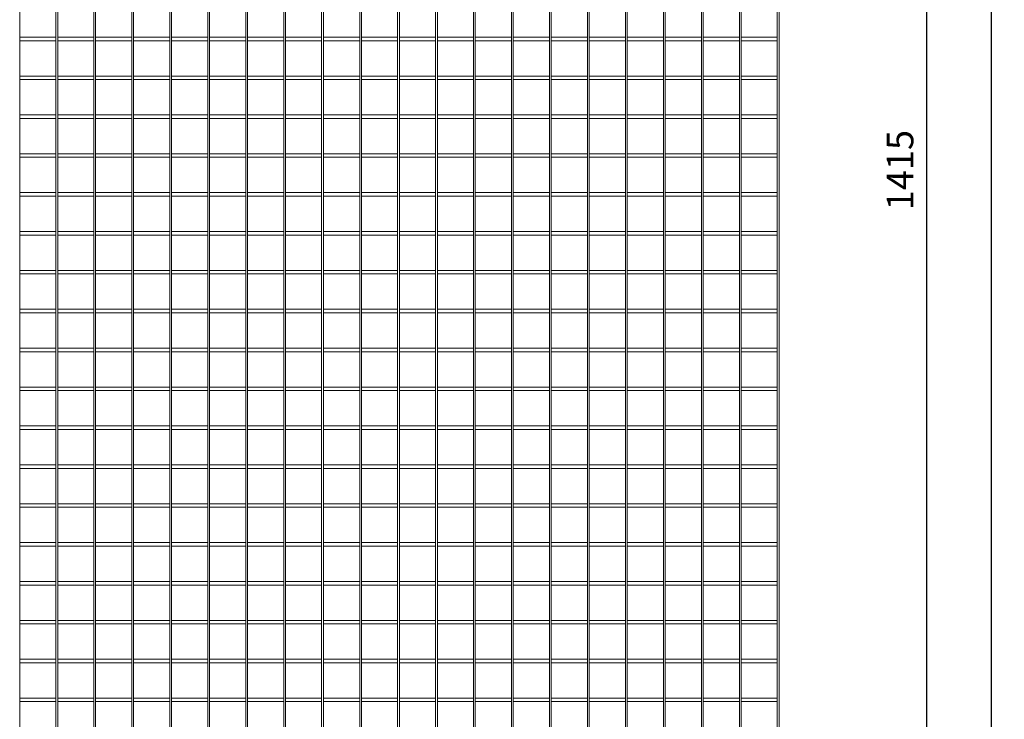
# Model space of a CAD drawing. Units: millimetres. Extents: x -162879 to -136791, y -27660 to -22925.
# Drawn here: x -137905 to -136791, y -24508 to -23717 of the extents above; entities that cross this region are included whole.
import ezdxf

# ---------------------------------------------------------------- set-up
doc = ezdxf.new("R2010")
doc.units = ezdxf.units.MM
doc.header["$LTSCALE"] = 250
doc.header["$MEASUREMENT"] = 0
doc.layers.get('Defpoints').update_dxf_attribs({"lineweight": 5})
doc.layers.add('L+F STEEL', color=7, linetype='Continuous', lineweight=5)
doc.layers.add('WK_STEEL', color=7, linetype='Continuous')
doc.styles.add('ROMANS', font='romans', dxfattribs={"width": 0.8})
doc.dimstyles.new('L+F 15', dxfattribs={"dimscale": 5, "dimtxt": 6, "dimasz": 6, "dimexe": 3, "dimexo": 3, "dimgap": 3, "dimtad": 1, "dimdec": 0, "dimrnd": 1, "dimdsep": 46, "dimtxsty": 'ROMANS', "dimcen": -3.6, "dimclrd": 134, "dimclre": 134, "dimclrt": 7, "dimadec": 0, "dimazin": 0, "dimtfac": 1, "dimtdec": 0, "dimtix": 1, "dimtmove": 2, "dimatfit": 3, "dimfxl": 1, "dimtvp": 1.666667, "dimtolj": 1, "dimarcsym": 0})

# ---------------------------------------------------------------- blocks, each defined once
blk = doc.blocks.new('*D83')
at = {"layer": 'Defpoints', "color": 0, "lineweight": 5, "transparency": 16777216}
for p in [(-136991.7, -23179.4), (-136939.9, -24594.4), (-136878.9, -24594.4)]:
    blk.add_point(p, dxfattribs=at)
at = {"layer": 'L+F STEEL', "color": 134, "lineweight": -2, "transparency": 16777216}
for p, q in [((-136976.7, -23179.4), (-136863.9, -23179.4)), ((-136878.9, -23209.4), (-136878.9, -24564.4)), ((-136924.9, -24594.4), (-136863.9, -24594.4))]:
    blk.add_line(p, q, dxfattribs=at)
at = {"layer": 'L+F STEEL', "color": 134, "lineweight": 5, "transparency": 16777216}
for points in [[(-136883.9, -23209.4), (-136873.9, -23209.4), (-136878.9, -23179.4)], [(-136883.9, -24564.4), (-136873.9, -24564.4), (-136878.9, -24594.4)]]:
    blk.add_solid(points, dxfattribs=at)
at = {"layer": 'L+F STEEL', "color": 7, "lineweight": 5, "transparency": 16777216, "insert": (-136908.9, -23886.9), "char_height": 30, "attachment_point": 5, "rotation": 90, "style": 'ROMANS'}
blk.add_mtext('\\A1;1415', dxfattribs=at)
blk = doc.blocks.new('*D84')
at = {"layer": 'Defpoints', "color": 0, "lineweight": 5, "transparency": 16777216}
for p in [(-137002.7, -23139.4), (-137002.7, -26049.4), (-136806, -26049.4)]:
    blk.add_point(p, dxfattribs=at)
at = {"layer": 'L+F STEEL', "color": 134, "lineweight": -2, "transparency": 16777216}
for p, q in [((-136987.7, -23139.4), (-136791, -23139.4)), ((-136806, -23169.4), (-136806, -26019.4)), ((-136987.7, -26049.4), (-136791, -26049.4))]:
    blk.add_line(p, q, dxfattribs=at)
at = {"layer": 'L+F STEEL', "color": 134, "lineweight": 5, "transparency": 16777216}
for points in [[(-136811, -23169.4), (-136801, -23169.4), (-136806, -23139.4)], [(-136811, -26019.4), (-136801, -26019.4), (-136806, -26049.4)]]:
    blk.add_solid(points, dxfattribs=at)
at = {"layer": 'L+F STEEL', "color": 7, "lineweight": 5, "transparency": 16777216, "insert": (-136836, -24594.4), "char_height": 30, "attachment_point": 5, "rotation": 90, "style": 'ROMANS'}
blk.add_mtext('\\A1;2910', dxfattribs=at)

msp = doc.modelspace()

# ---------------------------------------------------------------- linework, layer by layer
at = {"layer": 'WK_STEEL', "lineweight": 5}
for p, q in [((-137904.8, -23144.4), (-137904.8, -26044.4)), ((-137863.8, -23144.4), (-137863.8, -26044.4)), ((-137861.8, -23144.4), (-137861.8, -26044.4)), ((-137820.9, -23144.4), (-137820.9, -26044.4)), ((-137818.9, -23144.4), (-137818.9, -26044.4)), ((-137777.9, -23144.4), (-137777.9, -26044.4)), ((-137775.9, -23144.4), (-137775.9, -26044.4)), ((-137735, -23144.4), (-137735, -26044.4)), ((-137733, -23144.4), (-137733, -26044.4)), ((-137692, -23144.4), (-137692, -26044.4)), ((-137690, -23144.4), (-137690, -26044.4)), ((-137649.1, -23144.4), (-137649.1, -26044.4)), ((-137647.1, -23144.4), (-137647.1, -26044.4)), ((-137606.1, -23144.4), (-137606.1, -26044.4)), ((-137604.1, -23144.4), (-137604.1, -26044.4)), ((-137563.2, -23144.4), (-137563.2, -26044.4)), ((-137561.2, -23144.4), (-137561.2, -26044.4)), ((-137520.2, -23144.4), (-137520.2, -26044.4)), ((-137518.2, -23144.4), (-137518.2, -26044.4)), ((-137477.3, -23144.4), (-137477.3, -26044.4)), ((-137475.3, -23144.4), (-137475.3, -26044.4)), ((-137434.3, -23144.4), (-137434.3, -26044.4)), ((-137432.3, -23144.4), (-137432.3, -26044.4)), ((-137391.4, -23144.4), (-137391.4, -26044.4)), ((-137389.4, -23144.4), (-137389.4, -26044.4)), ((-137348.4, -23144.4), (-137348.4, -26044.4)), ((-137346.4, -23144.4), (-137346.4, -26044.4)), ((-137305.5, -23144.4), (-137305.5, -26044.4)), ((-137303.5, -23144.4), (-137303.5, -26044.4)), ((-137262.5, -23144.4), (-137262.5, -26044.4)), ((-137260.5, -23144.4), (-137260.5, -26044.4)), ((-137219.6, -23144.4), (-137219.6, -26044.4)), ((-137217.6, -23144.4), (-137217.6, -26044.4)), ((-137176.6, -23144.4), (-137176.6, -26044.4)), ((-137174.6, -23144.4), (-137174.6, -26044.4)), ((-137133.7, -23144.4), (-137133.7, -26044.4)), ((-137131.7, -23144.4), (-137131.7, -26044.4)), ((-137090.7, -23144.4), (-137090.7, -26044.4)), ((-137088.7, -23144.4), (-137088.7, -26044.4)), ((-137047.8, -23144.4), (-137047.8, -26044.4)), ((-137045.8, -23144.4), (-137045.8, -26044.4)), ((-137904.8, -23736.4), (-137863.8, -23736.4)), ((-137904.8, -23740.4), (-137863.8, -23740.4)), ((-137861.8, -23736.4), (-137820.9, -23736.4)), ((-137861.8, -23740.4), (-137820.9, -23740.4)), ((-137818.9, -23736.4), (-137777.9, -23736.4)), ((-137818.9, -23740.4), (-137777.9, -23740.4)), ((-137775.9, -23736.4), (-137735, -23736.4)), ((-137775.9, -23740.4), (-137735, -23740.4)), ((-137733, -23736.4), (-137692, -23736.4)), ((-137733, -23740.4), (-137692, -23740.4)), ((-137690, -23736.4), (-137649.1, -23736.4)), ((-137690, -23740.4), (-137649.1, -23740.4)), ((-137647.1, -23736.4), (-137606.1, -23736.4)), ((-137647.1, -23740.4), (-137606.1, -23740.4)), ((-137604.1, -23736.4), (-137563.2, -23736.4)), ((-137604.1, -23740.4), (-137563.2, -23740.4)), ((-137561.2, -23736.4), (-137520.2, -23736.4)), ((-137561.2, -23740.4), (-137520.2, -23740.4)), ((-137518.2, -23736.4), (-137477.3, -23736.4)), ((-137518.2, -23740.4), (-137477.3, -23740.4)), ((-137475.3, -23736.4), (-137434.3, -23736.4)), ((-137475.3, -23740.4), (-137434.3, -23740.4)), ((-137432.3, -23736.4), (-137391.4, -23736.4)), ((-137432.3, -23740.4), (-137391.4, -23740.4)), ((-137389.4, -23736.4), (-137348.4, -23736.4)), ((-137389.4, -23740.4), (-137348.4, -23740.4)), ((-137346.4, -23736.4), (-137305.5, -23736.4)), ((-137346.4, -23740.4), (-137305.5, -23740.4)), ((-137303.5, -23736.4), (-137262.5, -23736.4)), ((-137303.5, -23740.4), (-137262.5, -23740.4)), ((-137260.5, -23736.4), (-137219.6, -23736.4)), ((-137260.5, -23740.4), (-137219.6, -23740.4)), ((-137217.6, -23736.4), (-137176.6, -23736.4)), ((-137217.6, -23740.4), (-137176.6, -23740.4)), ((-137174.6, -23736.4), (-137133.7, -23736.4)), ((-137174.6, -23740.4), (-137133.7, -23740.4)), ((-137131.7, -23736.4), (-137090.7, -23736.4)), ((-137131.7, -23740.4), (-137090.7, -23740.4)), ((-137088.7, -23736.4), (-137047.8, -23736.4)), ((-137088.7, -23740.4), (-137047.8, -23740.4)), ((-137904.8, -23780.4), (-137863.8, -23780.4)), ((-137904.8, -23784.4), (-137863.8, -23784.4)), ((-137861.8, -23780.4), (-137820.9, -23780.4)), ((-137861.8, -23784.4), (-137820.9, -23784.4)), ((-137818.9, -23780.4), (-137777.9, -23780.4)), ((-137818.9, -23784.4), (-137777.9, -23784.4)), ((-137775.9, -23780.4), (-137735, -23780.4)), ((-137775.9, -23784.4), (-137735, -23784.4)), ((-137733, -23780.4), (-137692, -23780.4)), ((-137733, -23784.4), (-137692, -23784.4)), ((-137690, -23780.4), (-137649.1, -23780.4)), ((-137690, -23784.4), (-137649.1, -23784.4)), ((-137647.1, -23780.4), (-137606.1, -23780.4)), ((-137647.1, -23784.4), (-137606.1, -23784.4)), ((-137604.1, -23780.4), (-137563.2, -23780.4)), ((-137604.1, -23784.4), (-137563.2, -23784.4)), ((-137561.2, -23780.4), (-137520.2, -23780.4)), ((-137561.2, -23784.4), (-137520.2, -23784.4)), ((-137518.2, -23780.4), (-137477.3, -23780.4)), ((-137518.2, -23784.4), (-137477.3, -23784.4)), ((-137475.3, -23780.4), (-137434.3, -23780.4)), ((-137475.3, -23784.4), (-137434.3, -23784.4)), ((-137432.3, -23780.4), (-137391.4, -23780.4)), ((-137432.3, -23784.4), (-137391.4, -23784.4)), ((-137389.4, -23780.4), (-137348.4, -23780.4)), ((-137389.4, -23784.4), (-137348.4, -23784.4)), ((-137346.4, -23780.4), (-137305.5, -23780.4)), ((-137346.4, -23784.4), (-137305.5, -23784.4)), ((-137303.5, -23780.4), (-137262.5, -23780.4)), ((-137303.5, -23784.4), (-137262.5, -23784.4)), ((-137260.5, -23780.4), (-137219.6, -23780.4)), ((-137260.5, -23784.4), (-137219.6, -23784.4)), ((-137217.6, -23780.4), (-137176.6, -23780.4)), ((-137217.6, -23784.4), (-137176.6, -23784.4)), ((-137174.6, -23780.4), (-137133.7, -23780.4)), ((-137174.6, -23784.4), (-137133.7, -23784.4)), ((-137131.7, -23780.4), (-137090.7, -23780.4)), ((-137131.7, -23784.4), (-137090.7, -23784.4)), ((-137088.7, -23780.4), (-137047.8, -23780.4)), ((-137088.7, -23784.4), (-137047.8, -23784.4)), ((-137904.8, -23824.4), (-137863.8, -23824.4)), ((-137904.8, -23828.4), (-137863.8, -23828.4)), ((-137861.8, -23824.4), (-137820.9, -23824.4)), ((-137861.8, -23828.4), (-137820.9, -23828.4)), ((-137818.9, -23824.4), (-137777.9, -23824.4)), ((-137818.9, -23828.4), (-137777.9, -23828.4)), ((-137775.9, -23824.4), (-137735, -23824.4)), ((-137775.9, -23828.4), (-137735, -23828.4)), ((-137733, -23824.4), (-137692, -23824.4)), ((-137733, -23828.4), (-137692, -23828.4)), ((-137690, -23824.4), (-137649.1, -23824.4)), ((-137690, -23828.4), (-137649.1, -23828.4)), ((-137647.1, -23824.4), (-137606.1, -23824.4)), ((-137647.1, -23828.4), (-137606.1, -23828.4)), ((-137604.1, -23824.4), (-137563.2, -23824.4)), ((-137604.1, -23828.4), (-137563.2, -23828.4)), ((-137561.2, -23824.4), (-137520.2, -23824.4)), ((-137561.2, -23828.4), (-137520.2, -23828.4)), ((-137518.2, -23824.4), (-137477.3, -23824.4)), ((-137518.2, -23828.4), (-137477.3, -23828.4)), ((-137475.3, -23824.4), (-137434.3, -23824.4)), ((-137475.3, -23828.4), (-137434.3, -23828.4)), ((-137432.3, -23824.4), (-137391.4, -23824.4)), ((-137432.3, -23828.4), (-137391.4, -23828.4)), ((-137389.4, -23824.4), (-137348.4, -23824.4)), ((-137389.4, -23828.4), (-137348.4, -23828.4)), ((-137346.4, -23824.4), (-137305.5, -23824.4)), ((-137346.4, -23828.4), (-137305.5, -23828.4)), ((-137303.5, -23824.4), (-137262.5, -23824.4)), ((-137303.5, -23828.4), (-137262.5, -23828.4)), ((-137260.5, -23824.4), (-137219.6, -23824.4)), ((-137260.5, -23828.4), (-137219.6, -23828.4)), ((-137217.6, -23824.4), (-137176.6, -23824.4)), ((-137217.6, -23828.4), (-137176.6, -23828.4)), ((-137174.6, -23824.4), (-137133.7, -23824.4)), ((-137174.6, -23828.4), (-137133.7, -23828.4)), ((-137131.7, -23824.4), (-137090.7, -23824.4)), ((-137131.7, -23828.4), (-137090.7, -23828.4)), ((-137088.7, -23824.4), (-137047.8, -23824.4)), ((-137088.7, -23828.4), (-137047.8, -23828.4)), ((-137904.8, -23868.4), (-137863.8, -23868.4)), ((-137904.8, -23872.4), (-137863.8, -23872.4)), ((-137861.8, -23868.4), (-137820.9, -23868.4)), ((-137861.8, -23872.4), (-137820.9, -23872.4)), ((-137818.9, -23868.4), (-137777.9, -23868.4)), ((-137818.9, -23872.4), (-137777.9, -23872.4)), ((-137775.9, -23868.4), (-137735, -23868.4)), ((-137775.9, -23872.4), (-137735, -23872.4)), ((-137733, -23868.4), (-137692, -23868.4)), ((-137733, -23872.4), (-137692, -23872.4)), ((-137690, -23868.4), (-137649.1, -23868.4)), ((-137690, -23872.4), (-137649.1, -23872.4)), ((-137647.1, -23868.4), (-137606.1, -23868.4)), ((-137647.1, -23872.4), (-137606.1, -23872.4)), ((-137604.1, -23868.4), (-137563.2, -23868.4)), ((-137604.1, -23872.4), (-137563.2, -23872.4)), ((-137561.2, -23868.4), (-137520.2, -23868.4)), ((-137561.2, -23872.4), (-137520.2, -23872.4)), ((-137518.2, -23868.4), (-137477.3, -23868.4)), ((-137518.2, -23872.4), (-137477.3, -23872.4)), ((-137475.3, -23868.4), (-137434.3, -23868.4)), ((-137475.3, -23872.4), (-137434.3, -23872.4)), ((-137432.3, -23868.4), (-137391.4, -23868.4)), ((-137432.3, -23872.4), (-137391.4, -23872.4)), ((-137389.4, -23868.4), (-137348.4, -23868.4)), ((-137389.4, -23872.4), (-137348.4, -23872.4)), ((-137346.4, -23868.4), (-137305.5, -23868.4)), ((-137346.4, -23872.4), (-137305.5, -23872.4)), ((-137303.5, -23868.4), (-137262.5, -23868.4)), ((-137303.5, -23872.4), (-137262.5, -23872.4)), ((-137260.5, -23868.4), (-137219.6, -23868.4)), ((-137260.5, -23872.4), (-137219.6, -23872.4)), ((-137217.6, -23868.4), (-137176.6, -23868.4)), ((-137217.6, -23872.4), (-137176.6, -23872.4)), ((-137174.6, -23868.4), (-137133.7, -23868.4)), ((-137174.6, -23872.4), (-137133.7, -23872.4)), ((-137131.7, -23868.4), (-137090.7, -23868.4)), ((-137131.7, -23872.4), (-137090.7, -23872.4)), ((-137088.7, -23868.4), (-137047.8, -23868.4)), ((-137088.7, -23872.4), (-137047.8, -23872.4)), ((-137904.8, -23912.4), (-137863.8, -23912.4)), ((-137861.8, -23912.4), (-137820.9, -23912.4)), ((-137818.9, -23912.4), (-137777.9, -23912.4)), ((-137775.9, -23912.4), (-137735, -23912.4)), ((-137733, -23912.4), (-137692, -23912.4)), ((-137690, -23912.4), (-137649.1, -23912.4)), ((-137647.1, -23912.4), (-137606.1, -23912.4)), ((-137604.1, -23912.4), (-137563.2, -23912.4)), ((-137561.2, -23912.4), (-137520.2, -23912.4)), ((-137518.2, -23912.4), (-137477.3, -23912.4)), ((-137475.3, -23912.4), (-137434.3, -23912.4)), ((-137432.3, -23912.4), (-137391.4, -23912.4)), ((-137389.4, -23912.4), (-137348.4, -23912.4)), ((-137346.4, -23912.4), (-137305.5, -23912.4)), ((-137303.5, -23912.4), (-137262.5, -23912.4)), ((-137260.5, -23912.4), (-137219.6, -23912.4)), ((-137217.6, -23912.4), (-137176.6, -23912.4)), ((-137174.6, -23912.4), (-137133.7, -23912.4)), ((-137131.7, -23912.4), (-137090.7, -23912.4)), ((-137088.7, -23912.4), (-137047.8, -23912.4)), ((-137904.8, -23916.4), (-137863.8, -23916.4)), ((-137861.8, -23916.4), (-137820.9, -23916.4)), ((-137818.9, -23916.4), (-137777.9, -23916.4)), ((-137775.9, -23916.4), (-137735, -23916.4)), ((-137733, -23916.4), (-137692, -23916.4)), ((-137690, -23916.4), (-137649.1, -23916.4)), ((-137647.1, -23916.4), (-137606.1, -23916.4)), ((-137604.1, -23916.4), (-137563.2, -23916.4)), ((-137561.2, -23916.4), (-137520.2, -23916.4)), ((-137518.2, -23916.4), (-137477.3, -23916.4)), ((-137475.3, -23916.4), (-137434.3, -23916.4)), ((-137432.3, -23916.4), (-137391.4, -23916.4)), ((-137389.4, -23916.4), (-137348.4, -23916.4)), ((-137346.4, -23916.4), (-137305.5, -23916.4)), ((-137303.5, -23916.4), (-137262.5, -23916.4)), ((-137260.5, -23916.4), (-137219.6, -23916.4)), ((-137217.6, -23916.4), (-137176.6, -23916.4)), ((-137174.6, -23916.4), (-137133.7, -23916.4)), ((-137131.7, -23916.4), (-137090.7, -23916.4)), ((-137088.7, -23916.4), (-137047.8, -23916.4)), ((-137904.8, -23956.4), (-137863.8, -23956.4)), ((-137861.8, -23956.4), (-137820.9, -23956.4)), ((-137818.9, -23956.4), (-137777.9, -23956.4)), ((-137775.9, -23956.4), (-137735, -23956.4)), ((-137733, -23956.4), (-137692, -23956.4)), ((-137690, -23956.4), (-137649.1, -23956.4)), ((-137647.1, -23956.4), (-137606.1, -23956.4)), ((-137604.1, -23956.4), (-137563.2, -23956.4)), ((-137561.2, -23956.4), (-137520.2, -23956.4)), ((-137518.2, -23956.4), (-137477.3, -23956.4)), ((-137475.3, -23956.4), (-137434.3, -23956.4)), ((-137432.3, -23956.4), (-137391.4, -23956.4)), ((-137389.4, -23956.4), (-137348.4, -23956.4)), ((-137346.4, -23956.4), (-137305.5, -23956.4)), ((-137303.5, -23956.4), (-137262.5, -23956.4)), ((-137260.5, -23956.4), (-137219.6, -23956.4)), ((-137217.6, -23956.4), (-137176.6, -23956.4)), ((-137174.6, -23956.4), (-137133.7, -23956.4)), ((-137131.7, -23956.4), (-137090.7, -23956.4)), ((-137088.7, -23956.4), (-137047.8, -23956.4)), ((-137904.8, -23960.4), (-137863.8, -23960.4)), ((-137861.8, -23960.4), (-137820.9, -23960.4)), ((-137818.9, -23960.4), (-137777.9, -23960.4)), ((-137775.9, -23960.4), (-137735, -23960.4)), ((-137733, -23960.4), (-137692, -23960.4)), ((-137690, -23960.4), (-137649.1, -23960.4)), ((-137647.1, -23960.4), (-137606.1, -23960.4)), ((-137604.1, -23960.4), (-137563.2, -23960.4)), ((-137561.2, -23960.4), (-137520.2, -23960.4)), ((-137518.2, -23960.4), (-137477.3, -23960.4)), ((-137475.3, -23960.4), (-137434.3, -23960.4)), ((-137432.3, -23960.4), (-137391.4, -23960.4)), ((-137389.4, -23960.4), (-137348.4, -23960.4)), ((-137346.4, -23960.4), (-137305.5, -23960.4)), ((-137303.5, -23960.4), (-137262.5, -23960.4)), ((-137260.5, -23960.4), (-137219.6, -23960.4)), ((-137217.6, -23960.4), (-137176.6, -23960.4)), ((-137174.6, -23960.4), (-137133.7, -23960.4)), ((-137131.7, -23960.4), (-137090.7, -23960.4)), ((-137088.7, -23960.4), (-137047.8, -23960.4)), ((-137904.8, -24000.4), (-137863.8, -24000.4)), ((-137861.8, -24000.4), (-137820.9, -24000.4)), ((-137818.9, -24000.4), (-137777.9, -24000.4)), ((-137775.9, -24000.4), (-137735, -24000.4)), ((-137733, -24000.4), (-137692, -24000.4)), ((-137690, -24000.4), (-137649.1, -24000.4)), ((-137647.1, -24000.4), (-137606.1, -24000.4)), ((-137604.1, -24000.4), (-137563.2, -24000.4)), ((-137561.2, -24000.4), (-137520.2, -24000.4)), ((-137518.2, -24000.4), (-137477.3, -24000.4)), ((-137475.3, -24000.4), (-137434.3, -24000.4)), ((-137432.3, -24000.4), (-137391.4, -24000.4)), ((-137389.4, -24000.4), (-137348.4, -24000.4)), ((-137346.4, -24000.4), (-137305.5, -24000.4)), ((-137303.5, -24000.4), (-137262.5, -24000.4)), ((-137260.5, -24000.4), (-137219.6, -24000.4)), ((-137217.6, -24000.4), (-137176.6, -24000.4)), ((-137174.6, -24000.4), (-137133.7, -24000.4)), ((-137131.7, -24000.4), (-137090.7, -24000.4)), ((-137088.7, -24000.4), (-137047.8, -24000.4)), ((-137904.8, -24004.4), (-137863.8, -24004.4)), ((-137861.8, -24004.4), (-137820.9, -24004.4)), ((-137818.9, -24004.4), (-137777.9, -24004.4)), ((-137775.9, -24004.4), (-137735, -24004.4)), ((-137733, -24004.4), (-137692, -24004.4)), ((-137690, -24004.4), (-137649.1, -24004.4)), ((-137647.1, -24004.4), (-137606.1, -24004.4)), ((-137604.1, -24004.4), (-137563.2, -24004.4)), ((-137561.2, -24004.4), (-137520.2, -24004.4)), ((-137518.2, -24004.4), (-137477.3, -24004.4)), ((-137475.3, -24004.4), (-137434.3, -24004.4)), ((-137432.3, -24004.4), (-137391.4, -24004.4)), ((-137389.4, -24004.4), (-137348.4, -24004.4)), ((-137346.4, -24004.4), (-137305.5, -24004.4)), ((-137303.5, -24004.4), (-137262.5, -24004.4)), ((-137260.5, -24004.4), (-137219.6, -24004.4)), ((-137217.6, -24004.4), (-137176.6, -24004.4)), ((-137174.6, -24004.4), (-137133.7, -24004.4)), ((-137131.7, -24004.4), (-137090.7, -24004.4)), ((-137088.7, -24004.4), (-137047.8, -24004.4)), ((-137904.8, -24044.4), (-137863.8, -24044.4)), ((-137861.8, -24044.4), (-137820.9, -24044.4)), ((-137818.9, -24044.4), (-137777.9, -24044.4)), ((-137775.9, -24044.4), (-137735, -24044.4)), ((-137733, -24044.4), (-137692, -24044.4)), ((-137690, -24044.4), (-137649.1, -24044.4)), ((-137647.1, -24044.4), (-137606.1, -24044.4)), ((-137604.1, -24044.4), (-137563.2, -24044.4)), ((-137561.2, -24044.4), (-137520.2, -24044.4)), ((-137518.2, -24044.4), (-137477.3, -24044.4)), ((-137475.3, -24044.4), (-137434.3, -24044.4)), ((-137432.3, -24044.4), (-137391.4, -24044.4)), ((-137389.4, -24044.4), (-137348.4, -24044.4)), ((-137346.4, -24044.4), (-137305.5, -24044.4)), ((-137303.5, -24044.4), (-137262.5, -24044.4)), ((-137260.5, -24044.4), (-137219.6, -24044.4)), ((-137217.6, -24044.4), (-137176.6, -24044.4)), ((-137174.6, -24044.4), (-137133.7, -24044.4)), ((-137131.7, -24044.4), (-137090.7, -24044.4)), ((-137088.7, -24044.4), (-137047.8, -24044.4)), ((-137904.8, -24048.4), (-137863.8, -24048.4)), ((-137861.8, -24048.4), (-137820.9, -24048.4)), ((-137818.9, -24048.4), (-137777.9, -24048.4)), ((-137775.9, -24048.4), (-137735, -24048.4)), ((-137733, -24048.4), (-137692, -24048.4)), ((-137690, -24048.4), (-137649.1, -24048.4)), ((-137647.1, -24048.4), (-137606.1, -24048.4)), ((-137604.1, -24048.4), (-137563.2, -24048.4)), ((-137561.2, -24048.4), (-137520.2, -24048.4)), ((-137518.2, -24048.4), (-137477.3, -24048.4)), ((-137475.3, -24048.4), (-137434.3, -24048.4)), ((-137432.3, -24048.4), (-137391.4, -24048.4)), ((-137389.4, -24048.4), (-137348.4, -24048.4)), ((-137346.4, -24048.4), (-137305.5, -24048.4)), ((-137303.5, -24048.4), (-137262.5, -24048.4)), ((-137260.5, -24048.4), (-137219.6, -24048.4)), ((-137217.6, -24048.4), (-137176.6, -24048.4)), ((-137174.6, -24048.4), (-137133.7, -24048.4)), ((-137131.7, -24048.4), (-137090.7, -24048.4)), ((-137088.7, -24048.4), (-137047.8, -24048.4)), ((-137904.8, -24088.4), (-137863.8, -24088.4)), ((-137861.8, -24088.4), (-137820.9, -24088.4)), ((-137818.9, -24088.4), (-137777.9, -24088.4)), ((-137775.9, -24088.4), (-137735, -24088.4)), ((-137733, -24088.4), (-137692, -24088.4)), ((-137690, -24088.4), (-137649.1, -24088.4)), ((-137647.1, -24088.4), (-137606.1, -24088.4)), ((-137604.1, -24088.4), (-137563.2, -24088.4)), ((-137561.2, -24088.4), (-137520.2, -24088.4)), ((-137518.2, -24088.4), (-137477.3, -24088.4)), ((-137475.3, -24088.4), (-137434.3, -24088.4)), ((-137432.3, -24088.4), (-137391.4, -24088.4)), ((-137389.4, -24088.4), (-137348.4, -24088.4)), ((-137346.4, -24088.4), (-137305.5, -24088.4)), ((-137303.5, -24088.4), (-137262.5, -24088.4)), ((-137260.5, -24088.4), (-137219.6, -24088.4)), ((-137217.6, -24088.4), (-137176.6, -24088.4)), ((-137174.6, -24088.4), (-137133.7, -24088.4)), ((-137131.7, -24088.4), (-137090.7, -24088.4)), ((-137088.7, -24088.4), (-137047.8, -24088.4)), ((-137904.8, -24092.4), (-137863.8, -24092.4)), ((-137861.8, -24092.4), (-137820.9, -24092.4)), ((-137818.9, -24092.4), (-137777.9, -24092.4)), ((-137775.9, -24092.4), (-137735, -24092.4)), ((-137733, -24092.4), (-137692, -24092.4)), ((-137690, -24092.4), (-137649.1, -24092.4)), ((-137647.1, -24092.4), (-137606.1, -24092.4)), ((-137604.1, -24092.4), (-137563.2, -24092.4)), ((-137561.2, -24092.4), (-137520.2, -24092.4)), ((-137518.2, -24092.4), (-137477.3, -24092.4)), ((-137475.3, -24092.4), (-137434.3, -24092.4)), ((-137432.3, -24092.4), (-137391.4, -24092.4)), ((-137389.4, -24092.4), (-137348.4, -24092.4)), ((-137346.4, -24092.4), (-137305.5, -24092.4)), ((-137303.5, -24092.4), (-137262.5, -24092.4)), ((-137260.5, -24092.4), (-137219.6, -24092.4)), ((-137217.6, -24092.4), (-137176.6, -24092.4)), ((-137174.6, -24092.4), (-137133.7, -24092.4)), ((-137131.7, -24092.4), (-137090.7, -24092.4)), ((-137088.7, -24092.4), (-137047.8, -24092.4)), ((-137904.8, -24132.4), (-137863.8, -24132.4)), ((-137861.8, -24132.4), (-137820.9, -24132.4)), ((-137818.9, -24132.4), (-137777.9, -24132.4)), ((-137775.9, -24132.4), (-137735, -24132.4)), ((-137733, -24132.4), (-137692, -24132.4)), ((-137690, -24132.4), (-137649.1, -24132.4)), ((-137647.1, -24132.4), (-137606.1, -24132.4)), ((-137604.1, -24132.4), (-137563.2, -24132.4)), ((-137561.2, -24132.4), (-137520.2, -24132.4)), ((-137518.2, -24132.4), (-137477.3, -24132.4)), ((-137475.3, -24132.4), (-137434.3, -24132.4)), ((-137432.3, -24132.4), (-137391.4, -24132.4)), ((-137389.4, -24132.4), (-137348.4, -24132.4)), ((-137346.4, -24132.4), (-137305.5, -24132.4)), ((-137303.5, -24132.4), (-137262.5, -24132.4)), ((-137260.5, -24132.4), (-137219.6, -24132.4)), ((-137217.6, -24132.4), (-137176.6, -24132.4)), ((-137174.6, -24132.4), (-137133.7, -24132.4)), ((-137131.7, -24132.4), (-137090.7, -24132.4)), ((-137088.7, -24132.4), (-137047.8, -24132.4)), ((-137904.8, -24136.4), (-137863.8, -24136.4)), ((-137861.8, -24136.4), (-137820.9, -24136.4)), ((-137818.9, -24136.4), (-137777.9, -24136.4)), ((-137775.9, -24136.4), (-137735, -24136.4)), ((-137733, -24136.4), (-137692, -24136.4)), ((-137690, -24136.4), (-137649.1, -24136.4)), ((-137647.1, -24136.4), (-137606.1, -24136.4)), ((-137604.1, -24136.4), (-137563.2, -24136.4)), ((-137561.2, -24136.4), (-137520.2, -24136.4)), ((-137518.2, -24136.4), (-137477.3, -24136.4)), ((-137475.3, -24136.4), (-137434.3, -24136.4)), ((-137432.3, -24136.4), (-137391.4, -24136.4)), ((-137389.4, -24136.4), (-137348.4, -24136.4)), ((-137346.4, -24136.4), (-137305.5, -24136.4)), ((-137303.5, -24136.4), (-137262.5, -24136.4)), ((-137260.5, -24136.4), (-137219.6, -24136.4)), ((-137217.6, -24136.4), (-137176.6, -24136.4)), ((-137174.6, -24136.4), (-137133.7, -24136.4)), ((-137131.7, -24136.4), (-137090.7, -24136.4)), ((-137088.7, -24136.4), (-137047.8, -24136.4)), ((-137904.8, -24176.4), (-137863.8, -24176.4)), ((-137861.8, -24176.4), (-137820.9, -24176.4)), ((-137818.9, -24176.4), (-137777.9, -24176.4)), ((-137775.9, -24176.4), (-137735, -24176.4)), ((-137733, -24176.4), (-137692, -24176.4)), ((-137690, -24176.4), (-137649.1, -24176.4)), ((-137647.1, -24176.4), (-137606.1, -24176.4)), ((-137604.1, -24176.4), (-137563.2, -24176.4)), ((-137561.2, -24176.4), (-137520.2, -24176.4)), ((-137518.2, -24176.4), (-137477.3, -24176.4)), ((-137475.3, -24176.4), (-137434.3, -24176.4)), ((-137432.3, -24176.4), (-137391.4, -24176.4)), ((-137389.4, -24176.4), (-137348.4, -24176.4)), ((-137346.4, -24176.4), (-137305.5, -24176.4)), ((-137303.5, -24176.4), (-137262.5, -24176.4)), ((-137260.5, -24176.4), (-137219.6, -24176.4)), ((-137217.6, -24176.4), (-137176.6, -24176.4)), ((-137174.6, -24176.4), (-137133.7, -24176.4)), ((-137131.7, -24176.4), (-137090.7, -24176.4)), ((-137088.7, -24176.4), (-137047.8, -24176.4)), ((-137904.8, -24180.4), (-137863.8, -24180.4)), ((-137861.8, -24180.4), (-137820.9, -24180.4)), ((-137818.9, -24180.4), (-137777.9, -24180.4)), ((-137775.9, -24180.4), (-137735, -24180.4)), ((-137733, -24180.4), (-137692, -24180.4)), ((-137690, -24180.4), (-137649.1, -24180.4)), ((-137647.1, -24180.4), (-137606.1, -24180.4)), ((-137604.1, -24180.4), (-137563.2, -24180.4)), ((-137561.2, -24180.4), (-137520.2, -24180.4)), ((-137518.2, -24180.4), (-137477.3, -24180.4)), ((-137475.3, -24180.4), (-137434.3, -24180.4)), ((-137432.3, -24180.4), (-137391.4, -24180.4)), ((-137389.4, -24180.4), (-137348.4, -24180.4)), ((-137346.4, -24180.4), (-137305.5, -24180.4)), ((-137303.5, -24180.4), (-137262.5, -24180.4)), ((-137260.5, -24180.4), (-137219.6, -24180.4)), ((-137217.6, -24180.4), (-137176.6, -24180.4)), ((-137174.6, -24180.4), (-137133.7, -24180.4)), ((-137131.7, -24180.4), (-137090.7, -24180.4)), ((-137088.7, -24180.4), (-137047.8, -24180.4)), ((-137904.8, -24220.4), (-137863.8, -24220.4)), ((-137904.8, -24224.4), (-137863.8, -24224.4)), ((-137861.8, -24220.4), (-137820.9, -24220.4)), ((-137861.8, -24224.4), (-137820.9, -24224.4)), ((-137818.9, -24220.4), (-137777.9, -24220.4)), ((-137818.9, -24224.4), (-137777.9, -24224.4)), ((-137775.9, -24220.4), (-137735, -24220.4)), ((-137775.9, -24224.4), (-137735, -24224.4)), ((-137733, -24220.4), (-137692, -24220.4)), ((-137733, -24224.4), (-137692, -24224.4)), ((-137690, -24220.4), (-137649.1, -24220.4)), ((-137690, -24224.4), (-137649.1, -24224.4)), ((-137647.1, -24220.4), (-137606.1, -24220.4)), ((-137647.1, -24224.4), (-137606.1, -24224.4)), ((-137604.1, -24220.4), (-137563.2, -24220.4)), ((-137604.1, -24224.4), (-137563.2, -24224.4)), ((-137561.2, -24220.4), (-137520.2, -24220.4)), ((-137561.2, -24224.4), (-137520.2, -24224.4)), ((-137518.2, -24220.4), (-137477.3, -24220.4)), ((-137518.2, -24224.4), (-137477.3, -24224.4)), ((-137475.3, -24220.4), (-137434.3, -24220.4)), ((-137475.3, -24224.4), (-137434.3, -24224.4)), ((-137432.3, -24220.4), (-137391.4, -24220.4)), ((-137432.3, -24224.4), (-137391.4, -24224.4)), ((-137389.4, -24220.4), (-137348.4, -24220.4)), ((-137389.4, -24224.4), (-137348.4, -24224.4)), ((-137346.4, -24220.4), (-137305.5, -24220.4)), ((-137346.4, -24224.4), (-137305.5, -24224.4)), ((-137303.5, -24220.4), (-137262.5, -24220.4)), ((-137303.5, -24224.4), (-137262.5, -24224.4)), ((-137260.5, -24220.4), (-137219.6, -24220.4)), ((-137260.5, -24224.4), (-137219.6, -24224.4)), ((-137217.6, -24220.4), (-137176.6, -24220.4)), ((-137217.6, -24224.4), (-137176.6, -24224.4)), ((-137174.6, -24220.4), (-137133.7, -24220.4)), ((-137174.6, -24224.4), (-137133.7, -24224.4)), ((-137131.7, -24220.4), (-137090.7, -24220.4)), ((-137131.7, -24224.4), (-137090.7, -24224.4)), ((-137088.7, -24220.4), (-137047.8, -24220.4)), ((-137088.7, -24224.4), (-137047.8, -24224.4)), ((-137904.8, -24264.4), (-137863.8, -24264.4)), ((-137904.8, -24268.4), (-137863.8, -24268.4)), ((-137861.8, -24264.4), (-137820.9, -24264.4)), ((-137861.8, -24268.4), (-137820.9, -24268.4)), ((-137818.9, -24264.4), (-137777.9, -24264.4)), ((-137818.9, -24268.4), (-137777.9, -24268.4)), ((-137775.9, -24264.4), (-137735, -24264.4)), ((-137775.9, -24268.4), (-137735, -24268.4)), ((-137733, -24264.4), (-137692, -24264.4)), ((-137733, -24268.4), (-137692, -24268.4)), ((-137690, -24264.4), (-137649.1, -24264.4)), ((-137690, -24268.4), (-137649.1, -24268.4)), ((-137647.1, -24264.4), (-137606.1, -24264.4)), ((-137647.1, -24268.4), (-137606.1, -24268.4)), ((-137604.1, -24264.4), (-137563.2, -24264.4)), ((-137604.1, -24268.4), (-137563.2, -24268.4)), ((-137561.2, -24264.4), (-137520.2, -24264.4)), ((-137561.2, -24268.4), (-137520.2, -24268.4)), ((-137518.2, -24264.4), (-137477.3, -24264.4)), ((-137518.2, -24268.4), (-137477.3, -24268.4)), ((-137475.3, -24264.4), (-137434.3, -24264.4)), ((-137475.3, -24268.4), (-137434.3, -24268.4)), ((-137432.3, -24264.4), (-137391.4, -24264.4)), ((-137432.3, -24268.4), (-137391.4, -24268.4)), ((-137389.4, -24264.4), (-137348.4, -24264.4)), ((-137389.4, -24268.4), (-137348.4, -24268.4)), ((-137346.4, -24264.4), (-137305.5, -24264.4)), ((-137346.4, -24268.4), (-137305.5, -24268.4)), ((-137303.5, -24264.4), (-137262.5, -24264.4)), ((-137303.5, -24268.4), (-137262.5, -24268.4)), ((-137260.5, -24264.4), (-137219.6, -24264.4)), ((-137260.5, -24268.4), (-137219.6, -24268.4)), ((-137217.6, -24264.4), (-137176.6, -24264.4)), ((-137217.6, -24268.4), (-137176.6, -24268.4)), ((-137174.6, -24264.4), (-137133.7, -24264.4)), ((-137174.6, -24268.4), (-137133.7, -24268.4)), ((-137131.7, -24264.4), (-137090.7, -24264.4)), ((-137131.7, -24268.4), (-137090.7, -24268.4)), ((-137088.7, -24264.4), (-137047.8, -24264.4)), ((-137088.7, -24268.4), (-137047.8, -24268.4)), ((-137904.8, -24308.4), (-137863.8, -24308.4)), ((-137904.8, -24312.4), (-137863.8, -24312.4)), ((-137861.8, -24308.4), (-137820.9, -24308.4)), ((-137861.8, -24312.4), (-137820.9, -24312.4)), ((-137818.9, -24308.4), (-137777.9, -24308.4)), ((-137818.9, -24312.4), (-137777.9, -24312.4)), ((-137775.9, -24308.4), (-137735, -24308.4)), ((-137775.9, -24312.4), (-137735, -24312.4)), ((-137733, -24308.4), (-137692, -24308.4)), ((-137733, -24312.4), (-137692, -24312.4)), ((-137690, -24308.4), (-137649.1, -24308.4)), ((-137690, -24312.4), (-137649.1, -24312.4)), ((-137647.1, -24308.4), (-137606.1, -24308.4)), ((-137647.1, -24312.4), (-137606.1, -24312.4)), ((-137604.1, -24308.4), (-137563.2, -24308.4)), ((-137604.1, -24312.4), (-137563.2, -24312.4)), ((-137561.2, -24308.4), (-137520.2, -24308.4)), ((-137561.2, -24312.4), (-137520.2, -24312.4)), ((-137518.2, -24308.4), (-137477.3, -24308.4)), ((-137518.2, -24312.4), (-137477.3, -24312.4)), ((-137475.3, -24308.4), (-137434.3, -24308.4)), ((-137475.3, -24312.4), (-137434.3, -24312.4)), ((-137432.3, -24308.4), (-137391.4, -24308.4)), ((-137432.3, -24312.4), (-137391.4, -24312.4)), ((-137389.4, -24308.4), (-137348.4, -24308.4)), ((-137389.4, -24312.4), (-137348.4, -24312.4)), ((-137346.4, -24308.4), (-137305.5, -24308.4)), ((-137346.4, -24312.4), (-137305.5, -24312.4)), ((-137303.5, -24308.4), (-137262.5, -24308.4)), ((-137303.5, -24312.4), (-137262.5, -24312.4)), ((-137260.5, -24308.4), (-137219.6, -24308.4)), ((-137260.5, -24312.4), (-137219.6, -24312.4)), ((-137217.6, -24308.4), (-137176.6, -24308.4)), ((-137217.6, -24312.4), (-137176.6, -24312.4)), ((-137174.6, -24308.4), (-137133.7, -24308.4)), ((-137174.6, -24312.4), (-137133.7, -24312.4)), ((-137131.7, -24308.4), (-137090.7, -24308.4)), ((-137131.7, -24312.4), (-137090.7, -24312.4)), ((-137088.7, -24308.4), (-137047.8, -24308.4)), ((-137088.7, -24312.4), (-137047.8, -24312.4)), ((-137904.8, -24352.4), (-137863.8, -24352.4)), ((-137904.8, -24356.4), (-137863.8, -24356.4)), ((-137861.8, -24352.4), (-137820.9, -24352.4)), ((-137861.8, -24356.4), (-137820.9, -24356.4)), ((-137818.9, -24352.4), (-137777.9, -24352.4)), ((-137818.9, -24356.4), (-137777.9, -24356.4)), ((-137775.9, -24352.4), (-137735, -24352.4)), ((-137775.9, -24356.4), (-137735, -24356.4)), ((-137733, -24352.4), (-137692, -24352.4)), ((-137733, -24356.4), (-137692, -24356.4)), ((-137690, -24352.4), (-137649.1, -24352.4)), ((-137690, -24356.4), (-137649.1, -24356.4)), ((-137647.1, -24352.4), (-137606.1, -24352.4)), ((-137647.1, -24356.4), (-137606.1, -24356.4)), ((-137604.1, -24352.4), (-137563.2, -24352.4)), ((-137604.1, -24356.4), (-137563.2, -24356.4)), ((-137561.2, -24352.4), (-137520.2, -24352.4)), ((-137561.2, -24356.4), (-137520.2, -24356.4)), ((-137518.2, -24352.4), (-137477.3, -24352.4)), ((-137518.2, -24356.4), (-137477.3, -24356.4)), ((-137475.3, -24352.4), (-137434.3, -24352.4)), ((-137475.3, -24356.4), (-137434.3, -24356.4)), ((-137432.3, -24352.4), (-137391.4, -24352.4)), ((-137432.3, -24356.4), (-137391.4, -24356.4)), ((-137389.4, -24352.4), (-137348.4, -24352.4)), ((-137389.4, -24356.4), (-137348.4, -24356.4)), ((-137346.4, -24352.4), (-137305.5, -24352.4)), ((-137346.4, -24356.4), (-137305.5, -24356.4)), ((-137303.5, -24352.4), (-137262.5, -24352.4)), ((-137303.5, -24356.4), (-137262.5, -24356.4)), ((-137260.5, -24352.4), (-137219.6, -24352.4)), ((-137260.5, -24356.4), (-137219.6, -24356.4)), ((-137217.6, -24352.4), (-137176.6, -24352.4)), ((-137217.6, -24356.4), (-137176.6, -24356.4)), ((-137174.6, -24352.4), (-137133.7, -24352.4)), ((-137174.6, -24356.4), (-137133.7, -24356.4)), ((-137131.7, -24352.4), (-137090.7, -24352.4)), ((-137131.7, -24356.4), (-137090.7, -24356.4)), ((-137088.7, -24352.4), (-137047.8, -24352.4)), ((-137088.7, -24356.4), (-137047.8, -24356.4)), ((-137904.8, -24396.4), (-137863.8, -24396.4)), ((-137904.8, -24400.4), (-137863.8, -24400.4)), ((-137861.8, -24396.4), (-137820.9, -24396.4)), ((-137861.8, -24400.4), (-137820.9, -24400.4)), ((-137818.9, -24396.4), (-137777.9, -24396.4)), ((-137818.9, -24400.4), (-137777.9, -24400.4)), ((-137775.9, -24396.4), (-137735, -24396.4)), ((-137775.9, -24400.4), (-137735, -24400.4)), ((-137733, -24396.4), (-137692, -24396.4)), ((-137733, -24400.4), (-137692, -24400.4)), ((-137690, -24396.4), (-137649.1, -24396.4)), ((-137690, -24400.4), (-137649.1, -24400.4)), ((-137647.1, -24396.4), (-137606.1, -24396.4)), ((-137647.1, -24400.4), (-137606.1, -24400.4)), ((-137604.1, -24396.4), (-137563.2, -24396.4)), ((-137604.1, -24400.4), (-137563.2, -24400.4)), ((-137561.2, -24396.4), (-137520.2, -24396.4)), ((-137561.2, -24400.4), (-137520.2, -24400.4)), ((-137518.2, -24396.4), (-137477.3, -24396.4)), ((-137518.2, -24400.4), (-137477.3, -24400.4)), ((-137475.3, -24396.4), (-137434.3, -24396.4)), ((-137475.3, -24400.4), (-137434.3, -24400.4)), ((-137432.3, -24396.4), (-137391.4, -24396.4)), ((-137432.3, -24400.4), (-137391.4, -24400.4)), ((-137389.4, -24396.4), (-137348.4, -24396.4)), ((-137389.4, -24400.4), (-137348.4, -24400.4)), ((-137346.4, -24396.4), (-137305.5, -24396.4)), ((-137346.4, -24400.4), (-137305.5, -24400.4)), ((-137303.5, -24396.4), (-137262.5, -24396.4)), ((-137303.5, -24400.4), (-137262.5, -24400.4)), ((-137260.5, -24396.4), (-137219.6, -24396.4)), ((-137260.5, -24400.4), (-137219.6, -24400.4)), ((-137217.6, -24396.4), (-137176.6, -24396.4)), ((-137217.6, -24400.4), (-137176.6, -24400.4)), ((-137174.6, -24396.4), (-137133.7, -24396.4)), ((-137174.6, -24400.4), (-137133.7, -24400.4)), ((-137131.7, -24396.4), (-137090.7, -24396.4)), ((-137131.7, -24400.4), (-137090.7, -24400.4)), ((-137088.7, -24396.4), (-137047.8, -24396.4)), ((-137088.7, -24400.4), (-137047.8, -24400.4)), ((-137904.8, -24440.4), (-137863.8, -24440.4)), ((-137904.8, -24444.4), (-137863.8, -24444.4)), ((-137861.8, -24440.4), (-137820.9, -24440.4)), ((-137861.8, -24444.4), (-137820.9, -24444.4)), ((-137818.9, -24440.4), (-137777.9, -24440.4)), ((-137818.9, -24444.4), (-137777.9, -24444.4)), ((-137775.9, -24440.4), (-137735, -24440.4)), ((-137775.9, -24444.4), (-137735, -24444.4)), ((-137733, -24440.4), (-137692, -24440.4)), ((-137733, -24444.4), (-137692, -24444.4)), ((-137690, -24440.4), (-137649.1, -24440.4)), ((-137690, -24444.4), (-137649.1, -24444.4)), ((-137647.1, -24440.4), (-137606.1, -24440.4)), ((-137647.1, -24444.4), (-137606.1, -24444.4)), ((-137604.1, -24440.4), (-137563.2, -24440.4)), ((-137604.1, -24444.4), (-137563.2, -24444.4)), ((-137561.2, -24440.4), (-137520.2, -24440.4)), ((-137561.2, -24444.4), (-137520.2, -24444.4)), ((-137518.2, -24440.4), (-137477.3, -24440.4)), ((-137518.2, -24444.4), (-137477.3, -24444.4)), ((-137475.3, -24440.4), (-137434.3, -24440.4)), ((-137475.3, -24444.4), (-137434.3, -24444.4)), ((-137432.3, -24440.4), (-137391.4, -24440.4)), ((-137432.3, -24444.4), (-137391.4, -24444.4)), ((-137389.4, -24440.4), (-137348.4, -24440.4)), ((-137389.4, -24444.4), (-137348.4, -24444.4)), ((-137346.4, -24440.4), (-137305.5, -24440.4)), ((-137346.4, -24444.4), (-137305.5, -24444.4)), ((-137303.5, -24440.4), (-137262.5, -24440.4)), ((-137303.5, -24444.4), (-137262.5, -24444.4)), ((-137260.5, -24440.4), (-137219.6, -24440.4)), ((-137260.5, -24444.4), (-137219.6, -24444.4)), ((-137217.6, -24440.4), (-137176.6, -24440.4)), ((-137217.6, -24444.4), (-137176.6, -24444.4)), ((-137174.6, -24440.4), (-137133.7, -24440.4)), ((-137174.6, -24444.4), (-137133.7, -24444.4)), ((-137131.7, -24440.4), (-137090.7, -24440.4)), ((-137131.7, -24444.4), (-137090.7, -24444.4)), ((-137088.7, -24440.4), (-137047.8, -24440.4)), ((-137088.7, -24444.4), (-137047.8, -24444.4)), ((-137904.8, -24484.4), (-137863.8, -24484.4)), ((-137904.8, -24488.4), (-137863.8, -24488.4)), ((-137861.8, -24484.4), (-137820.9, -24484.4)), ((-137861.8, -24488.4), (-137820.9, -24488.4)), ((-137818.9, -24484.4), (-137777.9, -24484.4)), ((-137818.9, -24488.4), (-137777.9, -24488.4)), ((-137775.9, -24484.4), (-137735, -24484.4)), ((-137775.9, -24488.4), (-137735, -24488.4)), ((-137733, -24484.4), (-137692, -24484.4)), ((-137733, -24488.4), (-137692, -24488.4)), ((-137690, -24484.4), (-137649.1, -24484.4)), ((-137690, -24488.4), (-137649.1, -24488.4)), ((-137647.1, -24484.4), (-137606.1, -24484.4)), ((-137647.1, -24488.4), (-137606.1, -24488.4)), ((-137604.1, -24484.4), (-137563.2, -24484.4)), ((-137604.1, -24488.4), (-137563.2, -24488.4)), ((-137561.2, -24484.4), (-137520.2, -24484.4)), ((-137561.2, -24488.4), (-137520.2, -24488.4)), ((-137518.2, -24484.4), (-137477.3, -24484.4)), ((-137518.2, -24488.4), (-137477.3, -24488.4)), ((-137475.3, -24484.4), (-137434.3, -24484.4)), ((-137475.3, -24488.4), (-137434.3, -24488.4)), ((-137432.3, -24484.4), (-137391.4, -24484.4)), ((-137432.3, -24488.4), (-137391.4, -24488.4)), ((-137389.4, -24484.4), (-137348.4, -24484.4)), ((-137389.4, -24488.4), (-137348.4, -24488.4)), ((-137346.4, -24484.4), (-137305.5, -24484.4)), ((-137346.4, -24488.4), (-137305.5, -24488.4)), ((-137303.5, -24484.4), (-137262.5, -24484.4)), ((-137303.5, -24488.4), (-137262.5, -24488.4)), ((-137260.5, -24484.4), (-137219.6, -24484.4)), ((-137260.5, -24488.4), (-137219.6, -24488.4)), ((-137217.6, -24484.4), (-137176.6, -24484.4)), ((-137217.6, -24488.4), (-137176.6, -24488.4)), ((-137174.6, -24484.4), (-137133.7, -24484.4)), ((-137174.6, -24488.4), (-137133.7, -24488.4)), ((-137131.7, -24484.4), (-137090.7, -24484.4)), ((-137131.7, -24488.4), (-137090.7, -24488.4)), ((-137088.7, -24484.4), (-137047.8, -24484.4)), ((-137088.7, -24488.4), (-137047.8, -24488.4))]:
    msp.add_line(p, q, dxfattribs=at)

# ---------------------------------------------------------------- dimensions: what is measured, and where the dimension line sits
at = {"layer": 'L+F STEEL', "lineweight": 5}
for base, p1, p2, picture, middle in [((-136806, -26049.4), (-137002.7, -23139.4), (-137002.7, -26049.4), '*D84', (-136836, -24594.4)), ((-136878.9, -24594.4), (-136991.7, -23179.4), (-136939.9, -24594.4), '*D83', (-136908.9, -23886.9))]:
    dim = msp.add_linear_dim(base=base, p1=p1, p2=p2, angle=90, dimstyle='L+F 15', dxfattribs=at)
    dim.commit()
    dim.dimension.update_dxf_attribs({"geometry": picture, "text_midpoint": middle})

doc.saveas('drawing.dxf')
